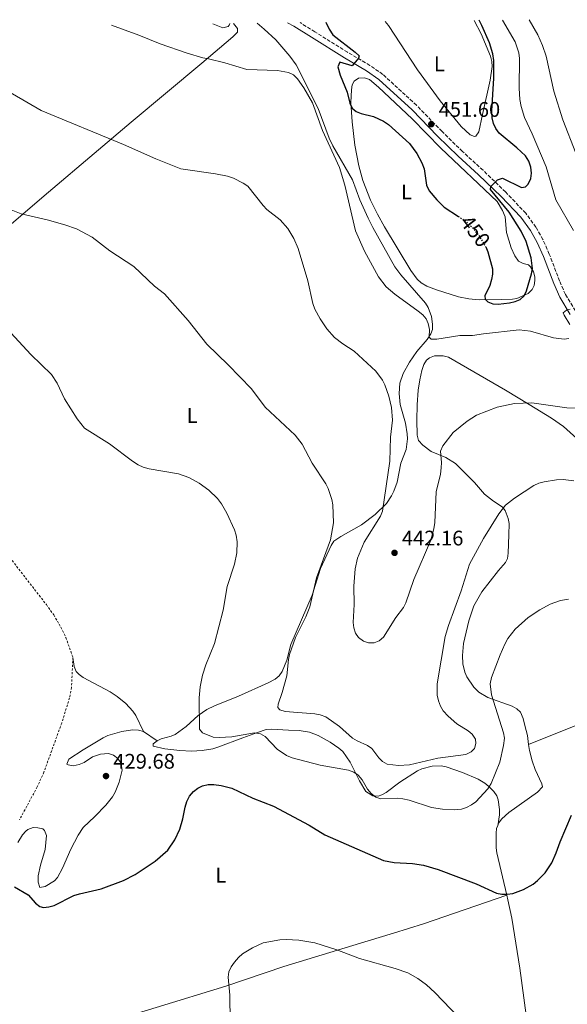
# Model space of a CAD drawing. Units: metres. Extents: x 587156 to 590604, y 4715100 to 4717456.
# Drawn here: x 590058 to 590318, y 4716986 to 4717453 of the extents above; entities that cross this region are included whole.
import ezdxf
from ezdxf.enums import TextEntityAlignment as Align

# ---------------------------------------------------------------- set-up
doc = ezdxf.new("R2010")
doc.units = ezdxf.units.M
doc.header["$MEASUREMENT"] = 0
for name, pattern in [('DGN Style 2', [1.7399219301090239, 1.043953158065414, -0.6959687720436097]), ('DGN Style 3', [2.435890702152634, 1.739921930109024, -0.6959687720436097]), ('DGN Style 5', [1.217945351076317, 0.5219765790327072, -0.6959687720436097])]:
    doc.linetypes.add(name, pattern=pattern)
for name, color, linetype, lineweight in [('Abrevadero puntual', 7, 'Continuous', 0), ('Camino', 7, 'DGN Style 3', 0), ('Cota de curva de nivel directora', 7, 'Continuous', 0), ('Cota de punto acotado terreno', 7, 'Continuous', 0), ('Curva de nivel directora', 30, 'Continuous', 30), ('Curva de nivel directora no vista', 30, 'DGN Style 5', 30), ('Curva de nivel intermedia', 30, 'Continuous', 0), ('Etiqueta de uso rústico', 92, 'Continuous', 0), ('Línea de cambio de uso (parcela vista)', 92, 'Continuous', 0), ('Margen derecho', 7, 'Continuous', 0), ('Punto acotado terreno (símbolo)', 7, 'Continuous', 0), ('Valla', 7, 'DGN Style 2', 0)]:
    doc.layers.add(name, color=color, linetype=linetype, lineweight=lineweight)
doc.styles.add('Style-Arial', font='arial.ttf')

# ---------------------------------------------------------------- blocks, each defined once
blk = doc.blocks.new('5PATER')
at = {"layer": 'Abrevadero puntual', "linetype": 'Continuous', "lineweight": 0}
h = blk.add_hatch(color=51, dxfattribs=at)
edge = h.paths.add_edge_path()
edge.add_ellipse((0, 0), major_axis=(-0.1095731443231308, -0.1110710700762829), ratio=0.9994222409660317, start_angle=0, end_angle=360)

msp = doc.modelspace()

# ---------------------------------------------------------------- linework, layer by layer
at = {"layer": 'Camino', "color": 7, "linetype": 'DGN Style 3', "lineweight": 0}
msp.add_polyline3d([(590321.800000001, 4717314.790000002, 444.7400000000054), (590317.02, 4717322.580000003, 445.7799999999989), (590314.2500000006, 4717328.960000001, 446.2899999999936), (590309.3799999979, 4717341.720000002, 447.2200000000012), (590306.3400000003, 4717348.560000001, 447.6000000000058), (590303.0199999989, 4717354.449999999, 447.8899999999995), (590298.2100000009, 4717361.109999999, 448.4900000000052), (590288.6299999988, 4717371.160000001, 449.2400000000054), (590277.9699999992, 4717381.430000001, 450.0700000000069), (590268.2699999985, 4717390.340000002, 450.5700000000071), (590258.5499999999, 4717399.77, 450.75), (590246.4400000019, 4717412.26, 450.729999999996), (590230.5199999985, 4717426.880000002, 450.479999999996), (590224.3599999984, 4717431.16, 450.3200000000071), (590213.8099999983, 4717437.36, 449.5200000000041), (590198.2499999992, 4717447.090000001, 448.8300000000017), (590191.2899999989, 4717451.440000001, 448.2499999999999)], dxfattribs=at)
at = {"layer": 'Curva de nivel directora', "color": 30, "linetype": 'Continuous', "lineweight": 30, "flags": 128}
for points, elevation in [([(590279.1699999995, 4717345.26), (590279.2399999987, 4717345.160000003), (590280.2299999989, 4717342.79), (590282.4100000004, 4717334.730000001), (590282.4599999996, 4717332.230000001), (590281.9500000001, 4717329.590000002), (590281.1699999999, 4717326.730000001), (590278.89, 4717321.84), (590279.0499999988, 4717320.310000001), (590280.3000000004, 4717319.01), (590282.6499999996, 4717318.17), (590285.190000001, 4717317.960000002), (590290.5499999988, 4717318.600000001), (590293.230000001, 4717319.2), (590295.5499999989, 4717320.240000002), (590297.4199999997, 4717321.9), (590298.629999999, 4717324.230000001), (590300.9699999992, 4717332.28), (590301.3800000004, 4717334.830000001), (590300.8300000007, 4717339.980000001), (590298.3600000007, 4717347.740000002), (590296.0599999984, 4717352.510000001), (590290.3099999996, 4717361.619999999), (590281.5700000002, 4717372.37), (590281.6999999996, 4717373.680000001), (590282.7100000001, 4717374.920000001), (590284.8699999992, 4717376.83), (590287.1899999992, 4717377.65), (590296.1700000003, 4717373.300000001), (590298.1300000005, 4717373.53), (590299.4299999991, 4717374.78), (590300.7099999998, 4717377.550000002), (590300.9899999994, 4717380.039999999), (590300.6299999994, 4717382.86), (590299.7099999986, 4717385.730000001), (590298.0599999989, 4717388.250000002), (590294.04, 4717392.100000001), (590285.7000000007, 4717398.980000001), (590283.9999999997, 4717401.24), (590283.0000000005, 4717403.54), (590282.3700000002, 4717406.37), (590282.0999999997, 4717409.610000002), (590283.1399999991, 4717425.150000002), (590283.0900000001, 4717433.460000004), (590282.6699999997, 4717436.63), (590281.0599999982, 4717441.869999999), (590277.4699999985, 4717450.020000001), (590276.1699999998, 4717452.530000002)], 450), ([(590203.4999999997, 4717451.600000001), (590205.070000001, 4717448.390000002), (590206.7899999998, 4717445.690000001), (590217.4000000001, 4717437.500000002), (590219.3099999991, 4717435.630000001), (590219.0299999998, 4717434.54), (590216.0099999999, 4717430.95), (590210.109999999, 4717432.710000002), (590209.1900000004, 4717430.500000001), (590210.3100000002, 4717426.470000001), (590213.6099999994, 4717418.470000001), (590214.85, 4717413.210000002), (590215.9699999997, 4717410.890000002), (590217.8699999996, 4717409.310000001), (590220.1899999997, 4717408.37), (590226.0300000003, 4717406.910000001), (590230.8499999993, 4717404.77), (590233.1899999996, 4717403.189999999), (590243.1499999994, 4717394.080000001), (590246.5400000003, 4717389.430000001), (590249.0500000004, 4717384.95), (590250.0899999997, 4717382.189999999), (590251.2199999985, 4717374.380000002), (590252.5099999983, 4717371.680000001), (590256.0300000008, 4717367.490000002), (590259.5899999993, 4717363.890000001), (590266.3099999982, 4717359.570000002)], 450), ([(590055.8500000002, 4717041.750000002), (590062.3799999993, 4717037.92), (590065.9099999985, 4717034.029999999), (590067.9600000004, 4717032.300000001), (590069.6999999996, 4717031.960000001), (590072.1899999996, 4717032.170000002), (590074.7300000008, 4717032.850000001), (590084.0400000004, 4717037.529999999), (590086.6499999989, 4717038.430000001), (590097.0499999991, 4717040.730000002), (590107.5999999992, 4717044.630000001), (590113.1699999992, 4717047.529999999), (590122.5599999992, 4717053.79), (590128.5499999997, 4717059.15), (590131.8499999987, 4717063.970000002), (590134.2000000001, 4717069.080000001), (590135.6699999986, 4717073.960000004), (590136.7300000002, 4717079.500000002), (590137.649999999, 4717082.190000001), (590138.9299999997, 4717084.680000001), (590140.729999999, 4717086.870000001), (590142.7499999997, 4717088.490000002), (590145.0199999984, 4717089.54), (590147.6499999992, 4717090.180000002), (590150.4000000006, 4717090.270000001), (590153.8600000007, 4717089.820000002), (590158.8499999996, 4717088.400000002), (590168.8099999996, 4717083.699999999), (590178.66, 4717079.87), (590195.529999999, 4717070.86), (590202.980000001, 4717066.420000001), (590230.78, 4717054.210000004), (590235.8799999985, 4717053.289999999), (590244.6000000001, 4717052.76), (590249.6899999996, 4717051.930000001), (590256.6900000002, 4717049.890000002), (590274.699999999, 4717043.07), (590284.3300000004, 4717038.720000001), (590286.8799999986, 4717038.160000003), (590289.3799999999, 4717038.15), (590292.1799999982, 4717038.58), (590297.1499999992, 4717040.390000001), (590301.7299999992, 4717043.020000001), (590303.8300000002, 4717044.710000001), (590307.3599999995, 4717048.41), (590310.5800000004, 4717053.130000001), (590312.7199999995, 4717057.869999999), (590314.4899999998, 4717063.039999999), (590319.9799999994, 4717075.67)], 425)]:
    msp.add_lwpolyline(points, dxfattribs=dict(at, elevation=elevation))
at = {"layer": 'Curva de nivel directora no vista', "color": 30, "linetype": 'DGN Style 5', "lineweight": 30, "elevation": 450, "flags": 128}
msp.add_lwpolyline([(590266.3099999982, 4717359.570000002), (590268.7400000001, 4717358.01), (590270.9599999996, 4717356.220000002), (590272.94, 4717354.340000002), (590276.4600000004, 4717349.800000002), (590279.1699999995, 4717345.26)], dxfattribs=at)
at = {"layer": 'Curva de nivel intermedia', "color": 30, "linetype": 'Continuous', "lineweight": 0, "flags": 128}
for points, elevation in [([(590287.2600000009, 4717452.67), (590293.250000001, 4717442.400000001), (590295.0000000012, 4717437.079999999), (590295.3299999998, 4717434.470000001), (590295.0999999996, 4717420.310000001), (590295.4400000017, 4717414.92), (590295.9800000002, 4717411.739999998), (590297.6900000002, 4717406.529999998), (590301.3300000012, 4717398.640000001), (590307.8400000001, 4717383.039999999), (590312.4199999999, 4717367.390000001), (590320.9200000004, 4717352.88)], 445), ([(590362.8400000012, 4717346.13), (590359.7300000021, 4717351), (590354.2400000002, 4717356.880000001), (590343.7700000006, 4717365.289999999), (590339.3099999992, 4717368.52), (590334.2599999999, 4717371.630000001), (590328.4800000021, 4717377.220000001), (590326.780000001, 4717379.599999999), (590324.2000000017, 4717384.38), (590321.9700000009, 4717389.519999999), (590315.7400000015, 4717405.319999999), (590311.6100000008, 4717418.930000001), (590307.9000000005, 4717435.470000001), (590306.1900000006, 4717440.67), (590304.0300000013, 4717445.680000001), (590299.8400000003, 4717452.83)], 440), ([(590318.6100000015, 4717301.619999998), (590316.4299999999, 4717301.31), (590311.4200000009, 4717302), (590300.4100000004, 4717305.09), (590295.150000001, 4717305.850000001), (590278.1600000013, 4717303.960000001), (590272.9500000011, 4717303.050000001), (590266.99, 4717303.050000001), (590256.0300000008, 4717301.430000001), (590253.3500000008, 4717301.41), (590252.3899999997, 4717302.34), (590252.6500000012, 4717305.979999999), (590252.0499999999, 4717308.739999999), (590251.0800000001, 4717311.050000001), (590249.4200000014, 4717312.92), (590247.3000000003, 4717314.640000001), (590236.1399999999, 4717322.699999998), (590232.0800000009, 4717326.220000001), (590228.3800000016, 4717330.92), (590221.7300000021, 4717343.13), (590217.5000000009, 4717352.689999999), (590212.5099999997, 4717374.3), (590209.9700000006, 4717382.779999999), (590201.820000001, 4717400.23), (590197.1200000005, 4717413.34), (590192.9899999998, 4717420.500000001), (590189.9700000001, 4717424.759999999), (590188.1399999994, 4717426.63), (590185.7300000021, 4717427.850000001), (590180.5599999999, 4717428.720000001), (590166.1000000006, 4717429.199999998), (590155.5300000004, 4717432.380000001), (590147.8800000016, 4717434.350000001), (590145.1900000004, 4717434.759999999), (590137.6800000002, 4717436.999999999), (590124.9000000017, 4717441.390000001), (590114.8800000014, 4717445.470000001), (590101.9599999998, 4717450.3)], 445), ([(590048.0400000005, 4717421.609999999), (590068.5599999995, 4717409.84), (590107.6100000005, 4717393.619999998), (590122.9500000004, 4717386.820000002), (590134.6800000007, 4717382.119999998), (590151.2000000009, 4717379.8), (590156.8899999994, 4717378.649999999), (590159.650000002, 4717377.76), (590164.2499999999, 4717375.399999999), (590166.4400000003, 4717373.83), (590173.7000000002, 4717364.689999999), (590175.5000000017, 4717362.909999999), (590181.91, 4717357.969999999), (590185.5100000009, 4717353.859999998), (590188.3200000006, 4717349.16), (590190.320000001, 4717344.38), (590194.8899999997, 4717329.09), (590197.3399999995, 4717318.239999999), (590198.3400000008, 4717315.59), (590200.7900000005, 4717310.970000001), (590203.9100000008, 4717306.259999998), (590207.5400000009, 4717302.189999998), (590211.5000000015, 4717299.15), (590216.8600000015, 4717295.689999999), (590227.2300000006, 4717286.210000001), (590230.2600000014, 4717281.949999998), (590231.3700000001, 4717279.630000001), (590233.3799999995, 4717274.279999999), (590234.6600000003, 4717268.98), (590235.0700000017, 4717262.889999999), (590234.1300000006, 4717254.939999999), (590233.7999999997, 4717243.529999998), (590230.3700000009, 4717219.739999999), (590229.3800000009, 4717217.400000001), (590221.7000000007, 4717205.05), (590218.4999999999, 4717197.529999998), (590217.3200000019, 4717192.439999999), (590216.8100000002, 4717184.220000001), (590216.8800000016, 4717175.599999999), (590216.5000000016, 4717167.02), (590216.6900000017, 4717164.519999999), (590217.540000001, 4717161.929999998), (590218.9800000004, 4717159.900000001), (590221.3400000008, 4717158.119999999), (590223.7700000005, 4717157.390000001), (590226.4600000016, 4717157.449999999), (590228.8100000008, 4717158.31), (590230.7599999999, 4717159.999999999), (590236.6299999994, 4717169.349999999), (590240.2200000014, 4717174.079999999), (590241.3700000005, 4717176.300000001), (590245.1200000009, 4717187.38), (590253.2400000013, 4717206.130000001), (590254.720000001, 4717211.38), (590255.2000000017, 4717214.430000001), (590255.8200000008, 4717229.050000001), (590257.7600000009, 4717237.42), (590258.160000001, 4717240.380000001), (590258.2999999997, 4717242.88), (590257.8100000002, 4717248.26), (590258.9600000011, 4717250.800000002), (590263.8400000005, 4717257.17), (590270.3899999997, 4717262.489999999), (590274.8100000008, 4717265.259999999), (590284.7000000015, 4717269.140000001), (590292.8399999999, 4717270.859999999), (590301.0700000019, 4717271.159999999), (590317.6600000014, 4717268.759999999), (590337.4100000015, 4717268.390000001)], 440), ([(590321.0900000002, 4717234.199999998), (590315.9800000007, 4717234.8), (590312.7999999999, 4717234.71), (590306.9200000014, 4717233.710000001), (590304.3900000012, 4717233.039999999), (590302.1000000001, 4717232.019999999), (590292.9699999995, 4717226.029999998), (590288.7100000014, 4717222.720000001), (590285.4500000003, 4717218.519999999), (590278.2199999995, 4717206.92), (590271.5099999994, 4717194.699999998), (590267.5900000011, 4717182), (590261.6700000003, 4717165.58), (590260.1100000001, 4717160.46), (590256.240000001, 4717137.989999999), (590256.1700000018, 4717132.58), (590256.8100000009, 4717129.82), (590257.7899999999, 4717127.320000002), (590259.0500000005, 4717125.159999999), (590261.3900000008, 4717122.550000001), (590265.5800000017, 4717119.02), (590270.9700000008, 4717115.66), (590272.8799999997, 4717114.010000001), (590274.3500000003, 4717111.689999998), (590274.5899999995, 4717109.59), (590273.8800000009, 4717107.26), (590272.37, 4717105.720000001), (590269.8399999997, 4717104.459999999), (590256.5499999993, 4717102.74), (590243.0600000002, 4717099.569999998), (590237.9500000004, 4717099.23), (590232.5200000012, 4717099.909999998), (590230.3100000006, 4717101.08), (590228.5200000004, 4717102.92), (590225.3399999996, 4717107.339999998), (590223.2300000017, 4717108.689999999), (590218.2699999998, 4717110.859999998), (590216.0700000003, 4717112.24), (590210.0100000007, 4717117.73), (590203.5100000009, 4717122.24), (590200.8300000008, 4717123.239999999), (590198.3200000006, 4717123.729999999), (590184.2700000004, 4717124.779999999), (590181.6399999995, 4717125.550000001), (590180.760000001, 4717126.78), (590180.9600000001, 4717128.380000001), (590182.7999999997, 4717133.779999998), (590184.9200000007, 4717141.720000001), (590185.7099999998, 4717149.439999998), (590186.3300000012, 4717151.92), (590189.1200000007, 4717159.850000001), (590193.970000001, 4717169.710000001), (590195.8700000009, 4717174.4), (590199.1100000021, 4717188.279999998), (590205.640000001, 4717206.149999999), (590207.0900000016, 4717214.300000001), (590206.8700000002, 4717222.800000001), (590206.3400000005, 4717225.34), (590204.6300000006, 4717230.479999999), (590203.5100000009, 4717232.720000001), (590197.030000001, 4717242.63), (590192.2000000008, 4717251.57), (590188.9100000006, 4717255.789999999), (590174.790000001, 4717269.159999999), (590168.2300000007, 4717277.769999999), (590157.2400000005, 4717289.210000001), (590147.1399999995, 4717298.949999999), (590138.190000002, 4717310.269999999), (590127.0099999995, 4717322.819999998), (590122.3100000012, 4717326.489999999), (590112.4900000021, 4717335.850000001), (590101.0600000012, 4717343.199999999), (590092.6700000004, 4717349.769999999), (590085.3700000005, 4717353.699999998), (590079.8499999995, 4717355.609999998), (590071.4299999995, 4717358.000000001), (590059.1400000005, 4717360.740000002), (590051.1200000006, 4717364.009999999)], 435.0000000000001), ([(590319.280000002, 4717315.51), (590317.4700000016, 4717315.060000001), (590316.030000002, 4717313.810000001), (590316.4000000008, 4717312.720000001), (590319.120000001, 4717308.279999999)], 445), ([(590116.8900000008, 4717240.680000001), (590114.5999999997, 4717241.699999999), (590111.7800000012, 4717243.470000001), (590100.8800000002, 4717251.81), (590089.0700000017, 4717259.160000001), (590085.680000001, 4717263.539999999), (590079.540000001, 4717273.130000001), (590076.2000000017, 4717280.439999999), (590073.420000001, 4717284.590000001), (590063.7000000002, 4717294.079999999), (590054.1200000002, 4717304.300000001)], 430), ([(590318.4500000007, 4717178.149999999), (590314.6900000009, 4717177.390000002), (590309.8800000009, 4717175.769999999), (590304.9299999999, 4717173.07), (590299.4300000013, 4717169.4), (590293.2700000012, 4717163.810000001), (590289.7100000005, 4717159.36), (590288.2700000011, 4717156.81), (590286.1100000018, 4717151.720000001), (590281.9400000012, 4717140.980000001), (590281.3900000012, 4717137.989999999), (590282.0100000004, 4717132.699999998), (590287.7000000011, 4717114.649999999), (590288.0900000001, 4717112.17), (590287.7500000002, 4717108.76), (590285.9300000009, 4717100.82), (590281.8099999991, 4717090.680000001), (590280.2300000011, 4717088.130000002), (590274.5400000004, 4717082.039999999), (590272.5199999998, 4717080.500000001), (590270.1300000004, 4717079.24), (590267.7200000008, 4717078.58), (590264.3300000001, 4717078.179999998), (590258.730000001, 4717078.560000001), (590253.57, 4717079.32), (590242.9400000017, 4717082.749999999), (590240.0100000014, 4717083.410000001), (590237.3200000002, 4717083.750000001), (590229.6199999999, 4717083.390000001), (590227.2500000007, 4717084.159999999), (590224.8900000004, 4717085.939999999), (590223.2499999997, 4717088.009999999), (590220.6700000003, 4717092.470000001), (590218.7600000014, 4717094.630000002), (590216.7400000008, 4717096.100000001), (590214.270000001, 4717096.939999999), (590200.7999999995, 4717099.41), (590187.5100000014, 4717102.79), (590184.8800000006, 4717103.999999999), (590180.4400000015, 4717107.03), (590174.7100000004, 4717112.92), (590172.5600000003, 4717114.189999999), (590169.6700000003, 4717114.689999999), (590158.9300000002, 4717112.859999999), (590152.98, 4717112.439999999), (590150.1400000014, 4717112.71), (590144.9600000002, 4717114.689999999), (590143.57, 4717116.5), (590143.4400000003, 4717131.319999999), (590143.9600000011, 4717136.480000001), (590145.0899999999, 4717142.02), (590146.6299999999, 4717146.949999998), (590150.7699999994, 4717157.039999997), (590154.8399999997, 4717172.880000001), (590156.770000001, 4717184.019999999), (590160.26, 4717194.689999999), (590161.2200000011, 4717200.09), (590161.4100000011, 4717205.199999999), (590160.9999999999, 4717208.51), (590160.230000001, 4717210.900000001), (590156.6200000012, 4717218.869999999), (590154.1, 4717223.3), (590152.1200000017, 4717225.81), (590148.0899999995, 4717229.84), (590143.4100000013, 4717233.140000001), (590138.5200000008, 4717235.720000001), (590133.6500000001, 4717237.529999998), (590119.7400000007, 4717239.909999999), (590116.8900000008, 4717240.680000001)], 430), ([(590266.4600000002, 4716979.699999998), (590255.1600000013, 4716991.659999999), (590251.2099999995, 4716995.189999999), (590247.040000001, 4716998.269999999), (590242.3000000002, 4717000.850000001), (590236.3099999998, 4717002.980000001), (590219.5000000013, 4717007.640000001), (590208.6900000019, 4717011.82), (590198.3400000008, 4717015.07), (590190.700000001, 4717016.46), (590184.7100000007, 4717016.76), (590181.6100000005, 4717016.59), (590173.8099999997, 4717015.15), (590168.7800000005, 4717012.849999999), (590164.0100000007, 4717009.9), (590162.1199999996, 4717008.26), (590160.1200000015, 4717005.939999999), (590158.6200000016, 4717003.82), (590157.550000001, 4717001.409999998), (590157.2000000001, 4716998.930000001), (590158.0100000014, 4716990.269999999), (590158.3600000001, 4716965.489999999)], 420.0000000000001)]:
    msp.add_lwpolyline(points, dxfattribs=dict(at, elevation=elevation))
at = {"layer": 'Línea de cambio de uso (parcela vista)', "color": 92, "linetype": 'Continuous', "lineweight": 0, "extrusion": (-0.03063601233381462, 0.02072297290980431, 0.9993157624805395), "elevation": 80101.71473753467, "flags": 128}
msp.add_lwpolyline([(-4237823.490959489, -2152638.151075528), (-4237823.49095949, -2152630.310393159)], dxfattribs=at)
at = {"layer": 'Línea de cambio de uso (parcela vista)', "color": 92, "linetype": 'Continuous', "lineweight": 0}
for points in [[(590231.6500000004, 4717451.960000001, 449.6600000000035), (590233.0999999996, 4717450.039999999, 449.7299999999959), (590246.9600000001, 4717429.100000001, 450.4799999999959), (590257.6200000001, 4717414.369999999, 450.9600000000065), (590267.6600000003, 4717402.26, 450.6900000000023), (590271.8300000001, 4717398.220000001, 450.6499999999942), (590273.9400000004, 4717397.480000001, 450.6699999999983), (590274.5099999999, 4717397.630000001, 450.6900000000023), (590275.9400000004, 4717399.640000001, 450.8999999999942), (590277.6699999999, 4717407.83, 451.2299999999959), (590281.3799999999, 4717424.130000001, 451.2400000000052), (590282.3099999996, 4717430.630000001, 451.2400000000052), (590282.1399999997, 4717433.07, 451.2400000000052), (590281.5499999998, 4717435.49, 451.2400000000052), (590277.0300000003, 4717446.130000001, 451.0599999999977), (590273.8399999999, 4717452.5, 450.5)], [(589978.1500000004, 4717290.84, 429.6000000000058), (589992.2699999996, 4717304.300000001, 429.6600000000035), (590003.8399999999, 4717313.850000001, 429.3999999999942), (590011.3899999997, 4717320.470000001, 429.5399999999936), (590017.0099999999, 4717325.42, 429.9799999999959), (590029.7800000003, 4717335.850000001, 431.5599999999977), (590037.8399999999, 4717342.52, 432.1499999999942), (590047.5599999996, 4717350.26, 433.4799999999959), (590070.0300000003, 4717369.34, 435.4499999999971), (590095.7100000001, 4717391.100000001, 438.6199999999953), (590111.2199999997, 4717404.279999999, 440.0099999999948), (590144.75, 4717432.279999999, 444.2599999999948), (590159.3799999999, 4717444.730000001, 445.3500000000058), (590161.6600000003, 4717446.949999999, 445.4199999999983), (590161.5700000003, 4717448.59, 445.8300000000018), (590159.6600000003, 4717451.039999999, 445.9199999999983)], [(590123.5999999996, 4717110.92, 428.4799999999959), (590125.3700000001, 4717111.789999999, 428.7899999999936), (590130.1600000003, 4717113.140000001, 429.5399999999936), (590132.0899999999, 4717113.970000001, 429.7599999999948), (590137.3099999996, 4717117.779999999, 429.8899999999995), (590143.0199999996, 4717122.939999999, 430.1699999999983), (590147.1500000004, 4717125.779999999, 430.3000000000029), (590150.6399999997, 4717127.550000001, 430.4499999999971), (590162.1299999999, 4717132.09, 431.4799999999959), (590176.1200000001, 4717138.4, 432.8500000000058), (590179.4100000003, 4717140.16, 433.2200000000012), (590181.3700000001, 4717141.720000001, 433.4600000000065), (590182.8499999996, 4717143.77, 433.6999999999971), (590185.0199999996, 4717149.100000001, 434.0500000000029), (590186.9600000001, 4717156.560000001, 434.0399999999936), (590196.9199999999, 4717180.039999999, 435.2200000000012), (590200.9600000001, 4717192.699999999, 435.5), (590206.0099999999, 4717203.49, 435.7799999999989), (590207.3399999999, 4717205.66, 435.8899999999995), (590210.6500000004, 4717207.84, 436.2700000000041), (590220.4299999997, 4717213.34, 438.070000000007), (590226.9100000003, 4717218.220000001, 439.179999999993), (590232.2199999997, 4717223.449999999, 439.8000000000029), (590234.6699999999, 4717227.029999999, 439.929999999993), (590235.7599999999, 4717229.279999999, 439.9499999999971), (590237.2100000001, 4717233.5, 440.0099999999948), (590239.0499999998, 4717242.600000001, 440.429999999993), (590241.4800000004, 4717249.08, 440.429999999993), (590242.1699999999, 4717254.07, 440.429999999993), (590242.0499999998, 4717256.539999999, 440.429999999993), (590241.2000000002, 4717261.460000001, 440.429999999993), (590238.7300000004, 4717270.350000001, 440.7100000000065), (590238.2599999999, 4717275.67, 440.9799999999959), (590238.5700000003, 4717280.42, 441.1199999999953), (590240.1600000003, 4717285.119999999, 441.8300000000018), (590243.1299999999, 4717290.470000001, 442.6100000000006), (590246.5999999996, 4717295.539999999, 443.1999999999971), (590251.4699999997, 4717301.180000001, 443.9700000000012), (590253.2199999997, 4717303.83, 444.1999999999971), (590253.9600000001, 4717305.970000001, 444.3099999999977), (590254.0099999999, 4717308.470000001, 444.3899999999995), (590253.4900000002, 4717312.180000001, 444.6900000000023), (590251.9299999997, 4717316.359999999, 445.0200000000041), (590250.6399999997, 4717318.5, 445.1600000000035), (590239.04, 4717331.880000001, 446.5299999999989), (590236.25, 4717335.65, 446.7400000000052), (590225.7800000003, 4717354.26, 446.8099999999977), (590223.4699999997, 4717358.689999999, 446.7400000000052), (590219.5599999996, 4717367.480000001, 446.5299999999989), (590216.1699999999, 4717376.890000001, 446.179999999993), (590206.8300000001, 4717393.08, 445.2100000000065), (590205.0999999996, 4717396.680000001, 445.0299999999989), (590199.8600000005, 4717410.730000001, 444.9799999999959), (590189.4600000001, 4717431.49, 445.6000000000058), (590186.4500000002, 4717435.49, 445.6399999999995), (590179.7400000002, 4717443.300000001, 446.0200000000041), (590174.29, 4717448.390000001, 446.2599999999948), (590170.9699999997, 4717451.180000001, 446.3999999999942)], [(590157.9900000002, 4717451.01, 445.9600000000065), (590157.7300000004, 4717450.230000001, 445.9600000000065), (590157.1600000003, 4717449.609999999, 445.9700000000012), (590154.6600000003, 4717449.039999999, 446.0899999999965), (590149.8399999999, 4717450.91, 446.1000000000058)], [(590276.1900000004, 4717320.07, 448.9499999999971), (590271.2199999997, 4717320.52, 449), (590266.3200000003, 4717321.460000001, 448.9799999999959), (590255.9800000004, 4717324.710000001, 448.7100000000065), (590251.3099999996, 4717326.470000001, 448.7100000000065), (590248.6600000003, 4717328.109999999, 448.7100000000065), (590246.7599999999, 4717329.850000001, 448.7100000000065), (590243.8099999996, 4717333.880000001, 448.7100000000065), (590231.3200000003, 4717354.58, 448.7100000000065), (590227.9299999997, 4717360.58, 448.7100000000065), (590224.5899999999, 4717367.310000001, 448.6000000000058), (590221.0099999999, 4717376.65, 448.4199999999983), (590219.1299999999, 4717383.529999999, 448.5500000000029), (590217.29, 4717393.34, 448.9600000000065), (590215.9600000001, 4717404.350000001, 449.1999999999971), (590215.3399999999, 4717413.49, 449.2599999999948), (590215.6299999999, 4717419.52, 449.2599999999948), (590216.0300000003, 4717421.939999999, 449.2599999999948), (590216.8700000001, 4717423.65, 449.2599999999948), (590218.9299999997, 4717425.140000001, 449.2599999999948), (590221.7599999999, 4717425.34, 449.6999999999971), (590224.1699999999, 4717424.51, 450.3099999999977), (590228.4400000004, 4717420.83, 450.5399999999936), (590244.4400000004, 4717405.82, 450.6699999999983), (590258.04, 4717391.9, 450.3899999999995), (590284.6299999999, 4717366.600000001, 450.0899999999965), (590287.2800000003, 4717362.310000001, 450.0899999999965), (590288.4100000003, 4717359.41, 450.0899999999965), (590289.1699999999, 4717351.949999999, 450.0899999999965), (590291.3499999996, 4717344.730000001, 450.0899999999965), (590293.0800000001, 4717340.859999999, 450.0899999999965), (590294.8399999999, 4717338.32, 450.0899999999965), (590296.9900000002, 4717337.25, 449.9900000000052), (590299.5099999999, 4717336.57, 449.8399999999965), (590300.54, 4717335.67, 449.8099999999977), (590301.8499999996, 4717333.289999999, 449.8099999999977), (590302.4900000002, 4717330.9, 449.8099999999977), (590302.5899999999, 4717329.16, 449.8099999999977), (590302.2100000001, 4717326.779999999, 449.8099999999977), (590301.2100000001, 4717324.890000001, 449.8099999999977), (590299.2999999998, 4717323.050000001, 449.8099999999977), (590294.04, 4717320.680000001, 449.679999999993), (590291.8799999999, 4717320.26, 449.5399999999936), (590286.8799999999, 4717320.09, 449.5599999999977), (590276.1900000004, 4717320.07, 448.9499999999971)], [(590299.6100000005, 4717109.24, 427.8699999999953), (590298.9900000002, 4717113.390000001, 427.9600000000065), (590297.8300000001, 4717118.25, 428.0899999999965), (590296.9299999997, 4717121.539999999, 428.2299999999959), (590295.7599999999, 4717124.51, 428.7899999999936), (590293.9800000004, 4717126.119999999, 428.929999999993), (590291.8099999996, 4717127.41, 429.0800000000018), (590280.2300000004, 4717131.4, 430.4499999999971), (590276.04, 4717134.050000001, 430.929999999993), (590273.6900000004, 4717136.310000001, 431.3099999999977), (590270.3600000005, 4717141.230000001, 431.8300000000018), (590269.3399999999, 4717143.49, 431.9100000000035), (590268.4199999999, 4717147.4, 432.1300000000047), (590268.2000000002, 4717151.300000001, 432.3899999999995), (590268.6500000004, 4717156.99, 432.9499999999971), (590271.2699999996, 4717167.800000001, 433.0800000000018), (590273.6100000005, 4717174.92, 433.0800000000018), (590277.4400000004, 4717181.550000001, 433.1999999999971), (590285.3099999996, 4717191.699999999, 433.2200000000012), (590288.5999999996, 4717195.49, 433.2200000000012), (590289.5899999999, 4717197.34, 433.2200000000012), (590289.9699999997, 4717199.82, 433.2200000000012), (590290.2699999996, 4717208.560000001, 433.2200000000012), (590290.3600000005, 4717213.960000001, 433.7799999999989), (590289.9400000004, 4717216.4, 433.9499999999971), (590288.4400000004, 4717220.08, 434.3399999999965), (590287.0300000003, 4717221.800000001, 434.6100000000006), (590282.8700000001, 4717224.57, 434.8500000000058), (590278.6299999999, 4717227.890000001, 435.4700000000012), (590273.9400000004, 4717233.4, 436.5500000000029), (590264.9100000003, 4717242.4, 438.7700000000041), (590260.2800000003, 4717245.27, 439.4600000000065), (590253.4400000004, 4717248.050000001, 439.7400000000052), (590249.4800000004, 4717251.100000001, 439.7400000000052), (590247.3600000005, 4717253.32, 439.7400000000052), (590246.75, 4717255.77, 439.8999999999942), (590246.6399999997, 4717262.970000001, 440.7100000000065), (590246.7100000001, 4717270.210000001, 440.9799999999959), (590247.29, 4717277.24, 441.9600000000065), (590248.0199999996, 4717282.15, 442.5599999999977), (590248.9100000003, 4717286.550000001, 442.6100000000006), (590249.8799999999, 4717289.4, 442.5099999999948), (590251.2400000002, 4717291.449999999, 442.4199999999983), (590252.5499999998, 4717292.470000001, 442.3699999999953), (590254.9500000002, 4717293.42, 442.3600000000006), (590259.1200000001, 4717293.480000001, 442.4600000000065), (590261.54, 4717292.82, 442.5200000000041), (590288.6799999997, 4717277.17, 439.75), (590299.7999999998, 4717270.460000001, 438.9100000000035), (590310.4199999999, 4717263.880000001, 438.6100000000006), (590316.1600000003, 4717259.99, 437.9499999999971), (590322.4800000004, 4717254.34, 437)], [(590464.2400000002, 4717167.67, 436.3999999999942), (590446.7800000003, 4717161.02, 434.5099999999948), (590402.8700000001, 4717146.5, 429.1699999999983), (590380.1600000003, 4717138.779999999, 427.0399999999936), (590356.5800000001, 4717131.02, 426.3399999999965), (590337.7199999997, 4717124.359999999, 425.6600000000035), (590330.7300000004, 4717121.66, 425.8600000000006), (590299.6100000005, 4717109.24, 427.8699999999953)], [(590117.1100000005, 4717115.310000001, 428.1900000000023), (590113.4699999997, 4717122.890000001, 428.2299999999959), (590112.0499999998, 4717124.949999999, 428.3099999999977), (590108.6200000001, 4717128.67, 428.5599999999977), (590104.6500000004, 4717131.880000001, 428.7299999999959), (590101.1900000004, 4717134.109999999, 428.7100000000065), (590088.5300000003, 4717140.930000001, 427.6600000000035), (590086.5199999996, 4717142.4, 427.429999999993), (590085.2000000002, 4717143.850000001, 427.3600000000006), (590084.2699999996, 4717146.17, 427.3600000000006), (590083.5800000001, 4717150.5, 427.3600000000006)], [(590284.9199999999, 4717070.680000001, 426.9799999999959), (590285.7300000004, 4717075.869999999, 428.0899999999965), (590285.7999999998, 4717078.350000001, 428.3800000000047), (590285.2199999997, 4717082.92, 428.7400000000052), (590284.5199999996, 4717084.800000001, 428.9199999999983), (590283.1200000001, 4717086.92, 429.1100000000006), (590280.79, 4717089.24, 429.3399999999965), (590278.8799999999, 4717090.83, 429.7799999999989), (590275.7199999997, 4717092.82, 430.5899999999965), (590268.3099999996, 4717095.869999999, 431.4199999999983), (590260.5499999998, 4717098.57, 432.6699999999983), (590258.0899999999, 4717099.029999999, 432.75), (590253.7999999998, 4717098.869999999, 432.6699999999983), (590248.9500000002, 4717097.67, 432.5399999999936), (590246.8700000001, 4717096.680000001, 432.3899999999995), (590238.5599999996, 4717091.27, 431.0200000000041), (590232.1200000001, 4717086.470000001, 430.1699999999983), (590229.9400000004, 4717085.279999999, 429.5800000000018), (590228.3099999996, 4717084.730000001, 429.3399999999965), (590225.8200000003, 4717084.84, 429.4400000000023), (590222.4699999997, 4717086.949999999, 429.6199999999953), (590219.5099999999, 4717091.890000001, 429.8899999999995), (590215.0700000003, 4717100.859999999, 431.1199999999953), (590211.5099999999, 4717105.800000001, 431.5599999999977), (590209.6500000004, 4717107.51, 431.6199999999953), (590205.4800000004, 4717110.24, 431.679999999993), (590199.9000000004, 4717113.369999999, 431.7200000000012), (590195.75, 4717114.960000001, 431.6999999999971), (590190.8099999996, 4717115.779999999, 431.3000000000029), (590185.8499999996, 4717116.050000001, 430.7599999999948), (590177.7400000002, 4717116.480000001, 430.8099999999977), (590175.2599999999, 4717116.230000001, 430.820000000007), (590171.0899999999, 4717114.91, 430.4700000000012), (590164.1600000003, 4717112.27, 429.4600000000065), (590152.2300000004, 4717107.91, 428.5099999999948), (590149.8499999996, 4717107.17, 428.2799999999989), (590144.8700000001, 4717106.279999999, 427.820000000007), (590139.8799999999, 4717106.060000001, 427.4799999999959), (590134.29, 4717106.26, 427.3999999999942), (590127.1900000004, 4717107.189999999, 427.9499999999971), (590121.7100000001, 4717108.350000001, 427.9499999999971), (590121.5599999996, 4717109.550000001, 428.0899999999965), (590123.5999999996, 4717110.92, 428.4799999999959)], [(590117.1100000005, 4717115.310000001, 428.1900000000023), (590114.6799999997, 4717115.960000001, 428.2100000000065), (590111.8399999999, 4717116.08, 428.2100000000065), (590106.7699999996, 4717115.33, 428.2100000000065), (590100.2100000001, 4717113.470000001, 428.2100000000065), (590097.9600000001, 4717112.41, 428.2100000000065), (590088.5, 4717106.66, 427.1999999999971), (590081.6100000005, 4717102.279999999, 427.1000000000058), (590080.75, 4717099.91, 427.1000000000058), (590081.3799999999, 4717099.51, 427.1900000000023), (590083.7400000002, 4717099.08, 427.929999999993), (590086.5999999996, 4717099.74, 427.9100000000035), (590088.9800000004, 4717100.689999999, 427.929999999993), (590092.9299999997, 4717103.279999999, 428.4900000000052), (590096.5999999996, 4717104.52, 428.6499999999942), (590100.4199999999, 4717104.880000001, 428.8600000000006), (590102.8799999999, 4717104.07, 429.0399999999936), (590104.9299999997, 4717102.5, 429.0899999999965), (590106.2999999998, 4717100.42, 429.0399999999936), (590106.9100000003, 4717097.08, 428.8699999999953), (590105.4699999997, 4717091.300000001, 428.7299999999959), (590103.6299999999, 4717086.600000001, 428.7799999999989), (590102.4100000003, 4717084.4, 428.7899999999936), (590099.2100000001, 4717080.390000001, 428.6499999999942), (590094.0099999999, 4717075.02, 428.2100000000065), (590088.54, 4717069.880000001, 428.2100000000065), (590086.0999999996, 4717066.26, 427.820000000007), (590082.6699999999, 4717059.609999999, 427.1000000000058), (590078.6200000001, 4717050.529999999, 426.7299999999959), (590076.2599999999, 4717046.07, 426.5399999999936), (590074.8300000001, 4717044.5, 426.4400000000023), (590070.4600000001, 4717041.890000001, 426.2700000000041), (590067.8499999996, 4717041.439999999, 426.2700000000041), (590067.1900000004, 4717043.859999999, 426.2700000000041), (590067.1699999999, 4717046.980000001, 426.5399999999936), (590068.2599999999, 4717051.960000001, 426.5399999999936), (590070.4100000003, 4717059.4, 426.570000000007), (590071.1600000003, 4717066.039999999, 426.8600000000006), (590070.0999999996, 4717068.439999999, 426.820000000007), (590069.3099999996, 4717069.119999999, 426.7100000000065), (590066.9699999997, 4717069.689999999, 426.2700000000041), (590064.7100000001, 4717069.789999999, 426.2700000000041), (590062.29, 4717068.939999999, 426.2700000000041), (590061.3600000005, 4717068.15, 426.2700000000041), (590059.7199999997, 4717066.279999999, 426.2700000000041), (590057.4400000004, 4717062.74, 426.2299999999959)], [(590284.9199999999, 4717070.680000001, 426.9799999999959), (590285.3700000001, 4717071.83, 426.9799999999959), (590286.8300000001, 4717073.960000001, 426.9799999999959), (590290.1500000004, 4717076.980000001, 426.9799999999959), (590303.8399999999, 4717086.609999999, 426.9799999999959), (590306.0899999999, 4717089.039999999, 426.9799999999959), (590305.9299999997, 4717090.600000001, 426.9799999999959), (590302.7300000004, 4717097.390000001, 427.179999999993), (590301.3300000001, 4717101.460000001, 427.4400000000023), (590300.0599999996, 4717106.279999999, 427.8099999999977), (590299.6100000005, 4717109.24, 427.8699999999953)], [(590289.2800000003, 4717037.720000001, 424.679999999993), (590284.5, 4717057.76, 426.429999999993), (590284.2100000001, 4717060.24, 426.4600000000065), (590284.1699999999, 4717063.58, 426.429999999993), (590284.1399999997, 4717066.99, 426.9799999999959), (590284.4400000004, 4717069.439999999, 426.9799999999959), (590284.9199999999, 4717070.680000001, 426.9799999999959)], [(590289.2800000003, 4717037.720000001, 424.679999999993), (590249.8200000003, 4717024.09, 421.0800000000018), (590235.4900000002, 4717019.730000001, 420.1000000000058), (590223.5099999999, 4717016.17, 419.7100000000065), (590183.5700000003, 4717003.980000001, 419.6900000000023), (590156.1200000001, 4716994.65, 419.7299999999959), (590123.0800000001, 4716984.51, 423.1399999999995), (590114.2199999997, 4716981.789999999, 423.6300000000047), (590104.7599999999, 4716978.600000001, 423.5200000000041), (590079.9800000004, 4716969.800000001, 422.3899999999995), (590062.1100000005, 4716964.529999999, 421.9100000000035), (590061.1100000005, 4716964.52, 421.9100000000035), (590060.9900000002, 4716964.57, 421.9100000000035)], [(590304.0999999996, 4716953.369999999, 420.8600000000006), (590300.6100000005, 4716969, 422.0399999999936), (590298.4500000002, 4716980.810000001, 422.5399999999936), (590295.3499999996, 4717003.100000001, 423.25), (590291.5700000003, 4717026.789999999, 424.0099999999948), (590289.8099999996, 4717035.529999999, 424.4900000000052), (590289.2800000003, 4717037.720000001, 424.679999999993)]]:
    msp.add_polyline3d(points, dxfattribs=at)
at = {"layer": 'Margen derecho', "color": 7, "linetype": 'Continuous', "lineweight": 0}
msp.add_polyline3d([(590185.2699999994, 4717451.359999999, 448.0399999999936), (590188.2899999992, 4717449.779999999, 448.1199999999955), (590196.6599999999, 4717444.540000002, 448.8300000000017), (590212.2500000005, 4717434.790000003, 449.5200000000041), (590222.7399999978, 4717428.630000004, 450.3200000000071), (590228.640000001, 4717424.53, 450.479999999996), (590244.3399999986, 4717410.109999999, 450.729999999996), (590256.420000002, 4717397.65, 450.75), (590266.2099999998, 4717388.16, 450.5700000000071), (590275.9100000005, 4717379.240000002, 450.0700000000069), (590286.4999999986, 4717369.050000002, 449.2400000000054), (590295.8900000008, 4717359.189999999, 448.4900000000052), (590300.4899999986, 4717352.83, 447.8899999999995), (590303.6600000003, 4717347.210000001, 447.6000000000058), (590306.6099999985, 4717340.580000003, 447.2200000000012), (590311.4699999979, 4717327.83, 446.2899999999936), (590314.3599999979, 4717321.2, 445.7799999999989), (590319.3400000001, 4717313.060000002, 444.7400000000054)], dxfattribs=at)
at = {"layer": 'Valla', "color": 7, "linetype": 'DGN Style 2', "lineweight": 0}
for points in [[(589978.1500000004, 4717290.84, 429.6000000000058), (589982.2199999997, 4717285.619999999, 429.429999999993), (589993.4000000004, 4717272.189999999, 428.4100000000035), (590006.9400000004, 4717255.49, 427.8399999999965), (590033.4000000004, 4717223.869999999, 427.6399999999995), (590071.0199999996, 4717175.52, 427.3600000000006), (590074.4900000002, 4717170.59, 427.3600000000006), (590077.0499999998, 4717166.289999999, 427.3600000000006), (590080.2400000002, 4717159.92, 427.3600000000006), (590083.5800000001, 4717150.5, 427.3600000000006)], [(590083.5800000001, 4717150.5, 427.3600000000006), (590082.9199999999, 4717136.230000001, 427.3399999999965), (590082.04, 4717131.300000001, 427.2400000000052), (590078.2999999998, 4717119.369999999, 426.7799999999989), (590069.8799999999, 4717096.09, 425.8300000000018), (590066.6699999999, 4717089.07, 425.6600000000035), (590058.29, 4717073.49, 425.6999999999971)]]:
    msp.add_polyline3d(points, dxfattribs=at)

# ---------------------------------------------------------------- block references
at = {"layer": 'Punto acotado terreno (símbolo)', "color": 7, "linetype": 'Continuous', "lineweight": 0, "xscale": 10, "yscale": 10, "zscale": 10}
for p in [(590253.4600000004, 4717403.280000002, 451.6000000000067), (590236.0300000005, 4717200.050000002, 442.1600000000039), (590099.2799999998, 4717094.220000003, 429.6799999999935)]:
    msp.add_blockref('5PATER', p, dxfattribs=at)

# ---------------------------------------------------------------- texts
at = {"layer": 'Cota de curva de nivel directora', "color": 7, "linetype": 'Continuous', "lineweight": 0, "style": 'Style-Arial'}
msp.add_text('450', height=7.000000000000002, rotation=307.80951, dxfattribs=at).set_placement((590274.3218719064, 4717352.555231915, 450), align=Align.MIDDLE_CENTER)
at = {"layer": 'Cota de punto acotado terreno', "color": 7, "linetype": 'Continuous', "lineweight": 0, "style": 'Style-Arial'}
for s, p in [('451.60', (590256.9600000011, 4717406.779999998, 451.6000000000058)), ('442.16', (590239.530000001, 4717203.550000001, 442.1600000000035)), ('429.68', (590102.7800000006, 4717097.720000001, 429.679999999993))]:
    msp.add_text(s, height=7.000000000000002, dxfattribs=at).set_placement(p)
at = {"layer": 'Etiqueta de uso rústico', "color": 92, "linetype": 'Continuous', "lineweight": 0, "style": 'Style-Arial'}
for p in [(590257.2514203782, 4717431.890010002, 450.679999999993), (590241.7114203792, 4717371.150010001, 449.429999999993), (590140.1014203803, 4717265.160010001, 432.5599999999977), (590153.67142038, 4717047.250010001, 422.7899999999936)]:
    msp.add_text('L', height=7.000000000000002, dxfattribs=at).set_placement(p, align=Align.MIDDLE_CENTER)

doc.saveas('drawing.dxf')
